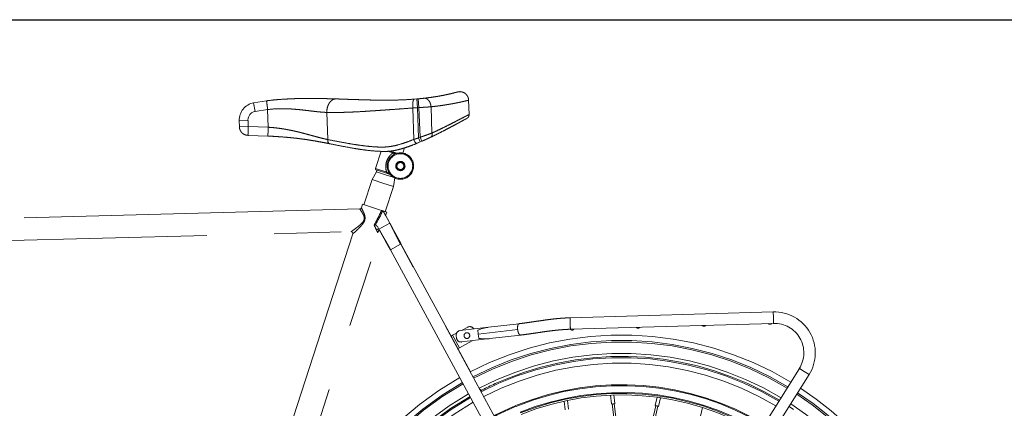
# Model space of a CAD drawing. Units: millimetres. Extents: x 1 to 203, y 1 to 174.
# Drawn here: x 39 to 58, y 143 to 150 of the extents above; entities that cross this region are included whole.
import ezdxf

# ---------------------------------------------------------------- set-up
doc = ezdxf.new("R2010")
doc.units = ezdxf.units.MM
doc.linetypes.add('PHANTOM', pattern=[12.7, 6.35, -1.27, 1.27, -1.27, 1.27, -1.27])
doc.layers.add('-FORMAT-', color=7, linetype='Continuous')
doc.styles.add('SLDTEXTSTYLE0', font='TXT', dxfattribs={"width": 0.7})
doc.dimstyles.new('SLDDIMSTYLE0', dxfattribs={"dimtxt": 2, "dimasz": 2.5, "dimexe": 0, "dimexo": 0.0625, "dimgap": 0.5, "dimtad": 1, "dimdec": 0, "dimlfac": 60, "dimrnd": 1e-09, "dimzin": 12, "dimdsep": 46, "dimtxsty": 'SLDTEXTSTYLE0', "dimsah": 1, "dimcen": 0.09, "dimadec": 0, "dimazin": 3, "dimtfac": 1, "dimtdec": 0, "dimtofl": 0, "dimtmove": 0, "dimatfit": 3, "dimfxl": 0, "dimfrac": 2, "dimtolj": 1, "dimtzin": 12, "dimarcsym": 0})

# ---------------------------------------------------------------- blocks, each defined once
blk = doc.blocks.new('_D_4')
at = {"layer": '-FORMAT-'}
for p, q in [((37.766, 149.992), (68.524, 149.992)), ((67.524, 149.992), (67.524, 106.231)), ((53.928, 106.231), (68.524, 106.231))]:
    blk.add_line(p, q, dxfattribs=at)
for points in [[(67.524, 149.992), (67.124, 147.492), (67.924, 147.492)], [(67.524, 106.231), (67.924, 108.731), (67.124, 108.731)]]:
    blk.add_solid(points, dxfattribs=at)
at = {"layer": '-FORMAT-', "char_height": 2, "attachment_point": 1, "rotation": 90, "style": 'SLDTEXTSTYLE0'}
for s, insert in [('2625', (64.871, 126.494)), ('%%p', (64.946, 124.607))]:
    blk.add_mtext(s, dxfattribs=dict(at, insert=insert))

msp = doc.modelspace()

# ---------------------------------------------------------------- linework, layer by layer
at = {"color": 7, "linetype": 'PHANTOM', "lineweight": 18}
for p, q in [((43.789, 148.421), (44.033, 148.458)), ((43.819, 148.257), (43.789, 148.421)), ((46.829, 148.489), (46.872, 148.493)), ((46.872, 148.493), (46.9, 148.495)), ((46.886, 148.327), (46.872, 148.493)), ((46.915, 148.329), (46.9, 148.495)), ((47.864, 148.2), (47.854, 148.471)), ((44.053, 148.293), (43.819, 148.257)), ((44.065, 147.958), (44.053, 148.293)), ((45.171, 148.238), (45.189, 147.725)), ((46.818, 147.728), (46.798, 148.322)), ((46.915, 148.329), (46.886, 148.327)), ((46.886, 148.327), (46.906, 147.756)), ((46.935, 147.768), (46.915, 148.329)), ((47.144, 148.345), (47.161, 147.848)), ((43.682, 148.087), (43.515, 148.081)), ((43.519, 147.966), (43.515, 148.081)), ((43.682, 148.087), (43.686, 147.971)), ((43.519, 147.966), (43.686, 147.971)), ((43.686, 147.971), (44.065, 147.958)), ((43.692, 147.805), (43.681, 147.805)), ((44.057, 147.791), (43.692, 147.805)), ((44.071, 147.791), (44.057, 147.791)), ((46.939, 147.679), (46.872, 147.651)), ((46.909, 147.667), (46.879, 147.654)), ((46.906, 147.756), (46.935, 147.768)), ((46.939, 147.679), (46.906, 147.756)), ((46.938, 147.679), (46.909, 147.667)), ((46.968, 147.692), (46.935, 147.768)), ((46.968, 147.692), (46.939, 147.679)), ((47.051, 147.729), (47.038, 147.723)), ((47.053, 147.73), (47.051, 147.729)), ((45.223, 147.647), (45.298, 147.632)), ((46.199, 147.504), (46.092, 147.175)), ((46.365, 147.507), (46.428, 147.487)), ((46.609, 147.47), (46.64, 147.567)), ((46.866, 147.649), (46.841, 147.639)), ((46.55, 147.289), (46.551, 147.293)), ((46.109, 147.117), (46.029, 146.968)), ((46.299, 147.091), (46.103, 147.154)), ((46.119, 147.149), (46.109, 147.117)), ((46.109, 147.117), (46.283, 147.061)), ((46.513, 147.175), (46.514, 147.179)), ((46.029, 146.968), (45.875, 146.492)), ((46.029, 146.968), (46.231, 146.902)), ((46.283, 147.061), (46.428, 147.014)), ((46.434, 146.837), (46.456, 146.998)), ((46.231, 146.902), (46.434, 146.837)), ((46.279, 146.361), (46.434, 146.837)), ((45.795, 146.412), (36.709, 146.173)), ((45.847, 146.501), (45.826, 146.435)), ((45.847, 146.501), (46.208, 146.384)), ((46.231, 146.377), (46.237, 146.375)), ((46.237, 146.375), (46.307, 146.352)), ((46.237, 146.375), (46.364, 146.142)), ((46.237, 146.375), (46.237, 146.375)), ((46.285, 146.286), (46.307, 146.352)), ((46.369, 146.132), (46.289, 146.28)), ((46.139, 146.066), (46.159, 146.03)), ((46.364, 146.142), (46.159, 146.03)), ((46.369, 146.132), (46.364, 146.142)), ((46.387, 146.099), (46.369, 146.132)), ((36.558, 145.744), (45.633, 145.982)), ((43.255, 136.96), (46.186, 145.98)), ((45.665, 145.94), (43.662, 139.777)), ((46.374, 145.64), (46.378, 145.642)), ((46.374, 145.64), (50.249, 138.512)), ((46.378, 145.642), (46.569, 145.744)), ((46.57, 145.749), (46.572, 145.75)), ((46.572, 145.75), (46.575, 145.753)), ((50.447, 138.619), (46.573, 145.746)), ((47.523, 144.007), (46.575, 145.753)), ((53.614, 144.465), (49.772, 144.354)), ((47.693, 144.112), (48.23, 144.174)), ((47.838, 144.178), (47.722, 144.115)), ((47.952, 144.142), (47.951, 144.144)), ((48.782, 144.13), (48.037, 144.043)), ((48.23, 144.174), (48.81, 144.242)), ((49.778, 144.137), (53.62, 144.249)), ((47.523, 144.007), (47.552, 144.023)), ((47.523, 144.007), (47.65, 143.772)), ((47.627, 144.064), (47.552, 144.023)), ((47.552, 144.023), (47.679, 143.788)), ((47.62, 144.019), (47.626, 143.969)), ((47.719, 143.896), (48.255, 143.959)), ((48.037, 144.043), (48.028, 144.118)), ((48.046, 143.967), (48.037, 144.043)), ((48.835, 144.027), (48.255, 143.959)), ((47.679, 143.788), (47.65, 143.772)), ((47.889, 143.333), (47.65, 143.773)), ((47.922, 143.92), (47.679, 143.788)), ((54.109, 143.394), (50.952, 138.365)), ((51.136, 138.25), (54.293, 143.279)), ((48.083, 142.976), (48.056, 143.025)), ((50.535, 142.891), (50.556, 142.724)), ((50.622, 142.732), (50.602, 142.894)), ((51.417, 142.851), (51.381, 142.692)), ((51.446, 142.677), (51.483, 142.842)), ((49.66, 142.778), (49.68, 142.616)), ((49.746, 142.625), (49.725, 142.792)), ((50.57, 142.723), (50.858, 140.343)), ((51.394, 142.689), (50.584, 139.147)), ((50.883, 140.453), (50.608, 142.727)), ((50.611, 139.094), (51.432, 142.68)), ((52.278, 142.658), (52.24, 142.494))]:
    msp.add_line(p, q, dxfattribs=at)
at = {"color": 8, "linetype": 'PHANTOM', "lineweight": 18}
for p, q in [((46.423, 147.471), (46.321, 147.504)), ((46.092, 147.175), (46.305, 147.106)), ((53.614, 144.465), (53.617, 144.357)), ((53.617, 144.357), (53.62, 144.249)), ((54.201, 143.336), (54.109, 143.394)), ((54.293, 143.279), (54.201, 143.336))]:
    msp.add_line(p, q, dxfattribs=at)
at = {"color": 7, "linetype": 'PHANTOM', "lineweight": 18, "flags": 128}
for points in [[(46.872, 147.651), (46.867, 147.651), (46.862, 147.655), (46.855, 147.661), (46.847, 147.671), (46.84, 147.683), (46.832, 147.696), (46.825, 147.712), (46.818, 147.728)], [(51.394, 142.686), (51.39, 142.688), (51.383, 142.69), (51.381, 142.692), (51.383, 142.693), (51.391, 142.692), (51.401, 142.691), (51.414, 142.688), (51.426, 142.685), (51.436, 142.682), (51.443, 142.679), (51.446, 142.677), (51.443, 142.677), (51.436, 142.677), (51.431, 142.678)]]:
    msp.add_lwpolyline(points, dxfattribs=at)
at = {"color": 7, "linetype": 'PHANTOM', "lineweight": 18}
for centre, radius in [((46.564, 147.224), 0.233), ((46.564, 147.224), 0.0875), ((46.564, 147.224), 0.0708), ((46.564, 147.224), 0.0667), ((47.822, 144.017), 0.0542)]:
    msp.add_circle(centre, radius, dxfattribs=at)
for centre, radius, start, end in [((43.848, 148.093), 0.333, 100.3221, 182), ((43.848, 148.093), 0.167, 100.3221, 182), ((47.102, 147.823), 0.0642, 305.9687, 23.123), ((46.301, 147.515), 0.131, 340.1746, 347.4912), ((46.564, 147.224), 0.25, 121.8808, 202.1192), ((46.564, 147.224), 0.25, 202.1192, 121.8808), ((46.485, 147.459), 0.00871, 76.8084, 135.2869), ((46.108, 147.17), 0.0167, 162, 252), ((46.18, 147.143), 0.131, 336.5088, 343.8254), ((46.362, 147.079), 0.00871, 188.7131, 247.1916), ((53.636, 143.691), 0.775, 327.8784, 91.6617), ((47.877, 144.104), 0.0833, 28.51, 118.51), ((49.811, 144.163), 0.0417, 217.9897, 325.3416), ((51.057, 144.199), 0.0417, 217.9818, 325.3416), ((52.306, 144.236), 0.0417, 217.9818, 325.3416), ((53.553, 144.272), 0.0417, 217.9818, 325.3416), ((53.636, 143.691), 0.558, 327.8784, 91.6617), ((47.703, 144.029), 0.0833, 96.6617, 186.6617), ((47.709, 143.979), 0.0833, 186.6617, 276.6617), ((50.745, 137.832), 6.198, 58.8799, 117.4794), ((50.745, 137.832), 5.848, 58.9398, 117.4168), ((50.745, 137.832), 5.792, 58.9502, 112), ((50.745, 137.832), 6.198, 119.5593, 186.4441), ((50.745, 137.832), 5.792, 112, 117.4059), ((50.745, 137.832), 5.255, 59.0597, 112), ((50.745, 137.832), 6.198, 4, 56.877), ((50.745, 137.832), 5.848, 119.6212, 186.3519), ((50.745, 137.832), 5.792, 119.6319, 186.3359), ((50.745, 137.832), 5.064, 59.1043, 112), ((50.745, 137.832), 5.792, 189.6186, 56.8066), ((50.745, 137.832), 5.255, 112, 117.2916), ((50.571, 142.806), 0.0835, 259.5624, 282.5097), ((50.593, 142.784), 0.0597, 266.1966, 299.0964), ((51.399, 142.621), 0.0678, 60.6892, 93.5279), ((50.745, 137.832), 5.848, 4, 56.817)]:
    msp.add_arc(centre, radius, start, end, dxfattribs=at)
at = {"color": 8, "linetype": 'PHANTOM', "lineweight": 18}
for radius, start, end in [(6.093, 58.8973, 117.4612), (6.065, 58.9018, 117.4564), (5.769, 58.9543, 117.4016), (5.666, 58.974, 117.3811), (6.093, 119.5773, 186.4089), (6.065, 119.582, 186.402), (5.239, 59.0634, 112), (5.769, 119.6362, 186.3218), (5.109, 59.0933, 112), (5.093, 59.0972, 112), (5.064, 59.1043, 112), (6.065, 4, 56.855), (6.093, 4, 56.8596), (5.666, 119.6566, 186.2912), (5.239, 112, 117.2877), (5.769, 292, 56.8025)]:
    msp.add_arc((50.745, 137.832), radius, start, end, dxfattribs=at)
at = {"color": 7, "linetype": 'PHANTOM', "lineweight": 18}
for centre, major_axis, ratio, start_param, end_param in [((46.608, 148.061), (0.748, 2.199), 0.103158, 3.656222, 3.881257), ((46.611, 148.055), (0.752, 2.198), 0.11738, 3.665388, 3.884181), ((46.127, 146.58), (-0.159, 0.293), 0.002297, 2.345802, 2.737503), ((46.013, 146.23), (-0.149, 0.323), 0.002294, 1.956758, 2.294493), ((48.242, 144.067), (0.287, 0.034), 0.374607, 1.570796, 2.36701), ((48.242, 144.067), (-0.287, -0.034), 0.374607, 0.774583, 1.570796)]:
    msp.add_ellipse(centre, major_axis=major_axis, ratio=ratio, start_param=start_param, end_param=end_param, dxfattribs=at)
for points, knots in [([(47.011, 148.506), (47.044, 148.51), (47.111, 148.518), (47.202, 148.532), (47.286, 148.545), (47.361, 148.559), (47.428, 148.573), (47.495, 148.587), (47.557, 148.602), (47.607, 148.615), (47.638, 148.623), (47.642, 148.624), (47.644, 148.625)], [0, 0, 0, 0, 0.084086, 0.168218, 0.2528, 0.336706, 0.420628, 0.504936, 0.629074, 0.753423, 0.876685, 1, 1, 1, 1]), ([(47.854, 148.47), (47.853, 148.48), (47.852, 148.501), (47.841, 148.533), (47.822, 148.565), (47.795, 148.594), (47.761, 148.616), (47.722, 148.629), (47.682, 148.633), (47.656, 148.627), (47.644, 148.625)], [0, 0, 0, 0, 0.100923, 0.213115, 0.335689, 0.466582, 0.602546, 0.739504, 0.873213, 1, 1, 1, 1]), ([(44.033, 148.458), (44.08, 148.464), (44.173, 148.475), (44.311, 148.486), (44.448, 148.494), (44.585, 148.5), (44.704, 148.502), (44.806, 148.503), (44.89, 148.503), (44.971, 148.502), (45.061, 148.501), (45.156, 148.499), (45.256, 148.497), (45.316, 148.495), (45.346, 148.494)], [0, 0, 0, 0, 0.102156, 0.198362, 0.295865, 0.396071, 0.492761, 0.557656, 0.621119, 0.683306, 0.744381, 0.831401, 0.916401, 1, 1, 1, 1]), ([(44.053, 148.293), (44.052, 148.303), (44.05, 148.324), (44.046, 148.355), (44.042, 148.384), (44.039, 148.411), (44.036, 148.432), (44.034, 148.448), (44.033, 148.457), (44.033, 148.458), (44.033, 148.458)], [0, 0, 0, 0, 0.116516, 0.240011, 0.368641, 0.5, 0.631359, 0.759989, 0.883484, 1, 1, 1, 1]), ([(45.171, 148.238), (45.172, 148.254), (45.173, 148.286), (45.183, 148.334), (45.199, 148.38), (45.222, 148.422), (45.251, 148.455), (45.282, 148.479), (45.314, 148.492), (45.336, 148.493), (45.346, 148.494)], [0, 0, 0, 0, 0.116027, 0.2394169, 0.3682548, 0.5, 0.6317452, 0.7605831, 0.883973, 1, 1, 1, 1]), ([(45.346, 148.494), (45.38, 148.493), (45.446, 148.491), (45.542, 148.487), (45.635, 148.484), (45.731, 148.481), (45.83, 148.478), (45.931, 148.475), (46.048, 148.472), (46.183, 148.47), (46.338, 148.47), (46.498, 148.472), (46.661, 148.478), (46.774, 148.486), (46.829, 148.489)], [0, 0, 0, 0, 0.077295, 0.149115, 0.21547, 0.284403, 0.357886, 0.428582, 0.496541, 0.599621, 0.698822, 0.799016, 0.900752, 1, 1, 1, 1]), ([(46.798, 148.322), (46.797, 148.332), (46.796, 148.353), (46.796, 148.383), (46.798, 148.413), (46.801, 148.44), (46.807, 148.462), (46.814, 148.477), (46.821, 148.487), (46.827, 148.489), (46.829, 148.489)], [0, 0, 0, 0, 0.116636, 0.240157, 0.368735, 0.5, 0.631265, 0.759843, 0.883364, 1, 1, 1, 1]), ([(46.9, 148.495), (46.919, 148.497), (46.955, 148.5), (46.991, 148.504), (47.008, 148.506), (47.011, 148.506)], [0, 0, 0, 0, 0.444126, 0.890805, 1, 1, 1, 1]), ([(47.144, 148.345), (47.143, 148.355), (47.14, 148.377), (47.131, 148.408), (47.118, 148.439), (47.1, 148.465), (47.079, 148.486), (47.056, 148.5), (47.033, 148.507), (47.018, 148.507), (47.011, 148.506)], [0, 0, 0, 0, 0.115938, 0.239309, 0.368185, 0.5, 0.631815, 0.760691, 0.884062, 1, 1, 1, 1]), ([(45.171, 148.238), (45.152, 148.239), (45.113, 148.241), (45.053, 148.246), (44.989, 148.252), (44.928, 148.259), (44.86, 148.267), (44.789, 148.276), (44.715, 148.284), (44.647, 148.292), (44.584, 148.297), (44.522, 148.302), (44.463, 148.306), (44.407, 148.308), (44.32, 148.31), (44.202, 148.309), (44.102, 148.298), (44.053, 148.293)], [0, 0, 0, 0, 0.0617144, 0.1275787, 0.1872338, 0.253973, 0.3038037, 0.3793354, 0.4506943, 0.5046247, 0.5606853, 0.6136244, 0.6634513, 0.7101768, 0.7538143, 0.8816776, 1, 1, 1, 1]), ([(46.798, 148.322), (46.743, 148.318), (46.631, 148.309), (46.462, 148.297), (46.328, 148.288), (46.231, 148.281), (46.174, 148.277), (46.119, 148.273), (46.067, 148.27), (46.018, 148.267), (45.972, 148.264), (45.899, 148.259), (45.803, 148.253), (45.688, 148.247), (45.579, 148.243), (45.471, 148.239), (45.366, 148.237), (45.265, 148.236), (45.202, 148.237), (45.171, 148.238)], [0, 0, 0, 0, 0.0913682, 0.1866353, 0.2880516, 0.3229307, 0.3564595, 0.388638, 0.4194662, 0.4489444, 0.4770723, 0.5038502, 0.5814212, 0.6540443, 0.7217225, 0.7920022, 0.8654749, 0.9348033, 1, 1, 1, 1]), ([(46.886, 148.327), (46.872, 148.326), (46.842, 148.324), (46.812, 148.323), (46.798, 148.322)], [0, 0, 0, 0, 0.49542, 1, 1, 1, 1]), ([(47.144, 148.345), (47.137, 148.344), (47.117, 148.343), (47.078, 148.34), (47.027, 148.337), (46.972, 148.333), (46.934, 148.331), (46.915, 148.329)], [0, 0, 0, 0, 0.1080003, 0.3277938, 0.5539759, 0.7737923, 1, 1, 1, 1]), ([(47.819, 148.123), (47.818, 148.123), (47.817, 148.122), (47.798, 148.112), (47.764, 148.094), (47.714, 148.067), (47.65, 148.032), (47.572, 147.991), (47.482, 147.943), (47.379, 147.889), (47.266, 147.832), (47.182, 147.791), (47.14, 147.771)], [0, 0, 0, 0, 0.082784, 0.177519, 0.280176, 0.383277, 0.486407, 0.589105, 0.691627, 0.79451, 0.897429, 1, 1, 1, 1]), ([(47.701, 148.059), (47.701, 148.06), (47.703, 148.061), (47.694, 148.056), (47.675, 148.046), (47.652, 148.033), (47.641, 148.027)], [0, 0, 0, 0, 0.055535, 0.382562, 0.708323, 1, 1, 1, 1]), ([(47.824, 148.126), (47.826, 148.127), (47.83, 148.13), (47.839, 148.137), (47.848, 148.148), (47.857, 148.162), (47.862, 148.179), (47.864, 148.192), (47.864, 148.199), (47.864, 148.2)], [0, 0, 0, 0, 0.059708, 0.18676, 0.375455, 0.552561, 0.763127, 0.967895, 1, 1, 1, 1]), ([(44.065, 147.958), (44.065, 147.948), (44.064, 147.927), (44.062, 147.896), (44.061, 147.866), (44.06, 147.839), (44.058, 147.818), (44.058, 147.802), (44.057, 147.793), (44.057, 147.792), (44.057, 147.791)], [0, 0, 0, 0, 0.116516, 0.240011, 0.368641, 0.5, 0.631359, 0.759989, 0.883484, 1, 1, 1, 1]), ([(44.065, 147.958), (44.09, 147.956), (44.141, 147.953), (44.218, 147.945), (44.297, 147.935), (44.364, 147.924), (44.418, 147.915), (44.461, 147.906), (44.504, 147.898), (44.546, 147.889), (44.587, 147.879), (44.63, 147.87), (44.67, 147.86), (44.711, 147.849), (44.756, 147.837), (44.807, 147.824), (44.857, 147.81), (44.901, 147.798), (44.941, 147.787), (44.991, 147.774), (45.052, 147.757), (45.123, 147.74), (45.167, 147.73), (45.189, 147.725)], [0, 0, 0, 0, 0.060024, 0.121931, 0.185768, 0.251581, 0.285899, 0.321409, 0.358117, 0.393478, 0.428029, 0.464495, 0.502877, 0.533919, 0.573802, 0.622523, 0.671339, 0.712513, 0.74628, 0.785179, 0.857005, 0.929317, 1, 1, 1, 1]), ([(45.229, 147.646), (45.196, 147.652), (45.131, 147.665), (45.029, 147.684), (44.924, 147.703), (44.815, 147.72), (44.714, 147.735), (44.625, 147.746), (44.547, 147.755), (44.47, 147.763), (44.365, 147.772), (44.233, 147.782), (44.124, 147.788), (44.071, 147.791)], [0, 0, 0, 0, 0.101585, 0.199094, 0.298587, 0.399959, 0.497481, 0.563231, 0.627415, 0.690192, 0.751729, 0.877607, 1, 1, 1, 1]), ([(44.071, 147.791), (44.122, 147.788), (44.174, 147.786), (44.225, 147.782), (44.226, 147.782)], [0, 0, 0, 0, 0.977783, 1, 1, 1, 1]), ([(44.942, 147.699), (44.945, 147.699), (44.959, 147.696), (44.972, 147.694), (44.981, 147.692)], [0, 0, 0, 0, 0.254674, 1, 1, 1, 1]), ([(45.066, 147.677), (45.073, 147.676), (45.087, 147.673), (45.1, 147.67), (45.107, 147.669)], [0, 0, 0, 0, 0.439712, 1, 1, 1, 1]), ([(45.189, 147.725), (45.255, 147.713), (45.387, 147.687), (45.575, 147.652), (45.747, 147.624), (45.899, 147.603), (46.046, 147.589), (46.186, 147.581), (46.32, 147.584), (46.456, 147.607), (46.585, 147.643), (46.706, 147.684), (46.781, 147.713), (46.818, 147.728)], [0, 0, 0, 0, 0.138489, 0.27698, 0.370899, 0.464864, 0.558748, 0.634764, 0.710647, 0.789543, 0.868536, 0.93418, 1, 1, 1, 1]), ([(45.229, 147.646), (45.223, 147.648), (45.211, 147.652), (45.197, 147.671), (45.189, 147.697), (45.189, 147.716), (45.189, 147.725)], [0, 0, 0, 0, 0.24197, 0.5, 0.75803, 1, 1, 1, 1]), ([(46.818, 147.728), (46.833, 147.732), (46.862, 147.741), (46.891, 147.751), (46.906, 147.756)], [0, 0, 0, 0, 0.495705, 1, 1, 1, 1]), ([(46.935, 147.768), (46.954, 147.775), (46.994, 147.788), (47.053, 147.809), (47.111, 147.83), (47.144, 147.842), (47.161, 147.848)], [0, 0, 0, 0, 0.23589, 0.478991, 0.734648, 1, 1, 1, 1]), ([(47.14, 147.771), (47.127, 147.765), (47.102, 147.753), (47.059, 147.733), (47.014, 147.712), (46.984, 147.699), (46.968, 147.692)], [0, 0, 0, 0, 0.25445, 0.51833, 0.755834, 1, 1, 1, 1]), ([(46.282, 147.501), (46.282, 147.501), (46.216, 147.501), (46.1, 147.505), (45.935, 147.521), (45.786, 147.542), (45.616, 147.57), (45.428, 147.606), (45.295, 147.632), (45.229, 147.646)], [0, 0, 0, 0, 0.000001, 0.168343, 0.305499, 0.442777, 0.579984, 0.789993, 1, 1, 1, 1]), ([(46.872, 147.651), (46.834, 147.636), (46.759, 147.606), (46.653, 147.57), (46.555, 147.541), (46.465, 147.52), (46.374, 147.505), (46.312, 147.501), (46.282, 147.501), (46.282, 147.501)], [0, 0, 0, 0, 0.194875, 0.390197, 0.541298, 0.69237, 0.846242, 0.999998, 1, 1, 1, 1]), ([(46.428, 147.487), (46.441, 147.483), (46.462, 147.476), (46.48, 147.47), (46.487, 147.468)], [0, 0, 0, 0, 0.612954, 1, 1, 1, 1]), ([(46.305, 147.106), (46.305, 147.107), (46.296, 147.131), (46.287, 147.17), (46.286, 147.225), (46.293, 147.278), (46.309, 147.331), (46.334, 147.379), (46.361, 147.416), (46.39, 147.447), (46.412, 147.463), (46.423, 147.471)], [0, 0, 0, 0, 0.005284, 0.184764, 0.292742, 0.402968, 0.574275, 0.68746, 0.803206, 0.900597, 1, 1, 1, 1]), ([(46.479, 147.465), (46.472, 147.466), (46.455, 147.468), (46.435, 147.47), (46.423, 147.471)], [0, 0, 0, 0, 0.3821999, 1, 1, 1, 1]), ([(46.505, 147.467), (46.505, 147.467), (46.503, 147.466), (46.494, 147.464), (46.486, 147.465), (46.479, 147.465)], [0, 0, 0, 0, 0.00604, 0.288765, 1, 1, 1, 1]), ([(46.487, 147.468), (46.492, 147.467), (46.498, 147.465), (46.504, 147.466), (46.505, 147.467), (46.505, 147.467)], [0, 0, 0, 0, 0.7099859, 0.9936902, 1, 1, 1, 1]), ([(46.609, 147.47), (46.609, 147.47), (46.609, 147.47), (46.611, 147.469), (46.613, 147.469), (46.615, 147.468), (46.616, 147.468)], [0, 0, 0, 0, 0.037469, 0.378598, 0.725429, 1, 1, 1, 1]), ([(46.305, 147.106), (46.315, 147.1), (46.332, 147.09), (46.347, 147.081), (46.353, 147.078)], [0, 0, 0, 0, 0.6178001, 1, 1, 1, 1]), ([(46.359, 147.071), (46.352, 147.074), (46.334, 147.079), (46.312, 147.086), (46.299, 147.091)], [0, 0, 0, 0, 0.387046, 1, 1, 1, 1]), ([(46.353, 147.078), (46.359, 147.074), (46.366, 147.07), (46.372, 147.063), (46.374, 147.061), (46.374, 147.061)], [0, 0, 0, 0, 0.711235, 0.99396, 1, 1, 1, 1]), ([(46.374, 147.061), (46.374, 147.061), (46.373, 147.063), (46.368, 147.067), (46.363, 147.069), (46.359, 147.071)], [0, 0, 0, 0, 0.00631, 0.290014, 1, 1, 1, 1]), ([(46.462, 146.995), (46.461, 146.996), (46.459, 146.997), (46.457, 146.997), (46.457, 146.998), (46.456, 146.998)], [0, 0, 0, 0, 0.4358375, 0.8687091, 1, 1, 1, 1]), ([(45.825, 146.435), (45.825, 146.435), (45.825, 146.43), (45.82, 146.423), (45.811, 146.416), (45.801, 146.412), (45.796, 146.412), (45.794, 146.412)], [0, 0, 0, 0, 0.034527, 0.311445, 0.603734, 0.890824, 1, 1, 1, 1]), ([(46.208, 146.384), (46.211, 146.383), (46.216, 146.382), (46.224, 146.379), (46.229, 146.377), (46.231, 146.377)], [0, 0, 0, 0, 0.315719, 0.772879, 1, 1, 1, 1]), ([(46.289, 146.28), (46.286, 146.285), (46.281, 146.294), (46.276, 146.305), (46.272, 146.311), (46.271, 146.314), (46.271, 146.313), (46.272, 146.311), (46.273, 146.31)], [0, 0, 0, 0, 0.24012, 0.459533, 0.626016, 0.76157, 0.897763, 1, 1, 1, 1]), ([(46.069, 146.108), (46.069, 146.108), (46.07, 146.108), (46.077, 146.108), (46.084, 146.108), (46.089, 146.108)], [0, 0, 0, 0, 0.007814, 0.289604, 1, 1, 1, 1]), ([(46.089, 146.108), (46.092, 146.107), (46.103, 146.105), (46.122, 146.092), (46.132, 146.076), (46.139, 146.066)], [0, 0, 0, 0, 0.17608, 0.464752, 1, 1, 1, 1]), ([(46.136, 145.964), (46.134, 145.968), (46.13, 145.977), (46.122, 145.994), (46.115, 146.007), (46.111, 146.016)], [0, 0, 0, 0, 0.292573, 0.527265, 1, 1, 1, 1]), ([(46.136, 145.964), (46.136, 145.964), (46.137, 145.972), (46.14, 145.986), (46.148, 146.001), (46.154, 146.007), (46.16, 146.009), (46.165, 146.008), (46.171, 146.005), (46.174, 146.001), (46.176, 145.999)], [0, 0, 0, 0, 0.001763, 0.318315, 0.533632, 0.660311, 0.736023, 0.817796, 0.909267, 1, 1, 1, 1]), ([(46.378, 145.642), (46.367, 145.661), (46.346, 145.701), (46.315, 145.756), (46.285, 145.808), (46.255, 145.86), (46.224, 145.913), (46.192, 145.969), (46.17, 146.01), (46.159, 146.03)], [0, 0, 0, 0, 0.135231, 0.271374, 0.412233, 0.556537, 0.707704, 0.855479, 1, 1, 1, 1]), ([(46.171, 146.008), (46.171, 146.008), (46.171, 146.008), (46.171, 146.007), (46.172, 146.006), (46.173, 146.005), (46.174, 146.002), (46.177, 145.997), (46.182, 145.987), (46.192, 145.97), (46.205, 145.945), (46.221, 145.917), (46.244, 145.877), (46.271, 145.828), (46.303, 145.77), (46.332, 145.718), (46.356, 145.674), (46.368, 145.651), (46.374, 145.64)], [0, 0, 0, 0, 0.003555, 0.009596, 0.012739, 0.016151, 0.02441, 0.035608, 0.050722, 0.095901, 0.16159, 0.241129, 0.3266, 0.500556, 0.672368, 0.837245, 0.918133, 1, 1, 1, 1]), ([(46.569, 145.744), (46.558, 145.764), (46.537, 145.804), (46.508, 145.86), (46.481, 145.914), (46.454, 145.968), (46.427, 146.022), (46.397, 146.08), (46.375, 146.121), (46.364, 146.142)], [0, 0, 0, 0, 0.135256, 0.271418, 0.412271, 0.556553, 0.707698, 0.855468, 1, 1, 1, 1]), ([(46.575, 145.753), (46.569, 145.764), (46.558, 145.786), (46.535, 145.828), (46.507, 145.879), (46.474, 145.939), (46.445, 145.992), (46.421, 146.036), (46.405, 146.066), (46.395, 146.085), (46.389, 146.095), (46.386, 146.102), (46.385, 146.102), (46.385, 146.103)], [0, 0, 0, 0, 0.080995, 0.160648, 0.31964, 0.491932, 0.675264, 0.78407, 0.86813, 0.923307, 0.950425, 0.969856, 1, 1, 1, 1]), ([(46.385, 146.102), (46.39, 146.094), (46.405, 146.066), (46.428, 146.022), (46.455, 145.971), (46.482, 145.92), (46.51, 145.867), (46.54, 145.81), (46.561, 145.77), (46.572, 145.75)], [0, 0, 0, 0, 0.07102, 0.222463, 0.376959, 0.531996, 0.69153, 0.8464, 1, 1, 1, 1]), ([(46.573, 145.746), (46.567, 145.757), (46.555, 145.779), (46.532, 145.822), (46.506, 145.873), (46.476, 145.93), (46.449, 145.981), (46.427, 146.024), (46.41, 146.057), (46.397, 146.08), (46.391, 146.092), (46.388, 146.096), (46.387, 146.098), (46.387, 146.099), (46.387, 146.099), (46.387, 146.099)], [0, 0, 0, 0, 0.079751, 0.158596, 0.319107, 0.486257, 0.656526, 0.768513, 0.868473, 0.936953, 0.967634, 0.978293, 0.98683, 0.994017, 1, 1, 1, 1]), ([(45.633, 145.982), (45.633, 145.982), (45.637, 145.983), (45.645, 145.981), (45.655, 145.975), (45.662, 145.966), (45.666, 145.956), (45.666, 145.947), (45.665, 145.942), (45.664, 145.94)], [0, 0, 0, 0, 0.0083184, 0.1869511, 0.3768728, 0.5729515, 0.7541954, 0.9006011, 1, 1, 1, 1]), ([(49.772, 144.354), (49.744, 144.353), (49.692, 144.351), (49.624, 144.346), (49.57, 144.342), (49.514, 144.337), (49.45, 144.33), (49.38, 144.322), (49.312, 144.313), (49.24, 144.302), (49.154, 144.29), (49.054, 144.275), (48.939, 144.258), (48.854, 144.247), (48.81, 144.242)], [0, 0, 0, 0, 0.080817, 0.14671, 0.198357, 0.237804, 0.314629, 0.393432, 0.453867, 0.530853, 0.624565, 0.734727, 0.860402, 1, 1, 1, 1]), ([(48.835, 144.027), (48.868, 144.031), (48.93, 144.038), (49.012, 144.05), (49.077, 144.06), (49.127, 144.067), (49.175, 144.074), (49.229, 144.082), (49.292, 144.091), (49.354, 144.1), (49.415, 144.108), (49.476, 144.115), (49.541, 144.122), (49.61, 144.128), (49.69, 144.134), (49.748, 144.136), (49.778, 144.137)], [0, 0, 0, 0, 0.10606, 0.195972, 0.268903, 0.324362, 0.362269, 0.428924, 0.506109, 0.568671, 0.633688, 0.702332, 0.762784, 0.832287, 0.911048, 1, 1, 1, 1])]:
    msp.add_open_spline(points, degree=3, knots=knots, dxfattribs=at)
at = {"color": 8, "linetype": 'PHANTOM', "lineweight": 18}
for points, knots in [([(47.854, 148.47), (47.854, 148.47), (47.855, 148.47), (47.853, 148.47), (47.848, 148.468), (47.839, 148.466), (47.826, 148.463), (47.812, 148.459), (47.799, 148.456), (47.786, 148.453), (47.773, 148.45), (47.757, 148.446), (47.739, 148.442), (47.72, 148.438), (47.698, 148.433), (47.676, 148.428), (47.651, 148.423), (47.632, 148.419), (47.618, 148.416), (47.61, 148.415), (47.601, 148.413), (47.592, 148.411), (47.583, 148.409), (47.566, 148.406), (47.542, 148.402), (47.513, 148.397), (47.491, 148.393), (47.474, 148.39), (47.463, 148.388), (47.456, 148.387), (47.452, 148.386), (47.451, 148.386), (47.45, 148.386), (47.45, 148.386), (47.45, 148.386), (47.45, 148.386), (47.45, 148.386), (47.45, 148.386), (47.45, 148.386), (47.45, 148.386), (47.425, 148.382), (47.374, 148.374), (47.296, 148.363), (47.22, 148.353), (47.168, 148.348), (47.144, 148.345)], [0, 0, 0, 0, 0.000732, 0.048504, 0.096868, 0.145829, 0.195389, 0.245552, 0.273183, 0.301758, 0.331276, 0.36174, 0.393149, 0.425503, 0.458803, 0.493049, 0.523047, 0.557027, 0.566585, 0.576417, 0.586521, 0.596899, 0.60755, 0.618474, 0.654917, 0.68525, 0.709473, 0.72363, 0.73435, 0.741633, 0.74421, 0.745002, 0.745285, 0.745396, 0.745443, 0.745463, 0.745471, 0.745475, 0.745477, 0.745478, 0.745478, 0.81767, 0.884154, 0.94493, 1, 1, 1, 1]), ([(47.161, 147.848), (47.204, 147.868), (47.289, 147.908), (47.406, 147.965), (47.512, 148.018), (47.606, 148.066), (47.686, 148.108), (47.753, 148.142), (47.805, 148.17), (47.841, 148.188), (47.861, 148.198), (47.862, 148.199), (47.863, 148.2)], [0, 0, 0, 0, 0.101093, 0.202181, 0.305986, 0.409783, 0.511176, 0.612564, 0.717375, 0.822181, 0.915931, 1, 1, 1, 1]), ([(45.633, 145.983), (45.632, 145.983), (45.631, 145.982), (45.638, 145.987), (45.652, 145.996), (45.675, 146.013), (45.715, 146.042), (45.759, 146.076), (45.803, 146.112), (45.841, 146.148), (45.871, 146.188), (45.883, 146.229), (45.878, 146.267), (45.865, 146.301), (45.844, 146.339), (45.82, 146.376), (45.803, 146.4), (45.796, 146.41), (45.795, 146.411), (45.795, 146.412)], [0, 0, 0, 0, 0.0134155, 0.0720655, 0.0859885, 0.1596207, 0.2409985, 0.3255442, 0.3983699, 0.4724225, 0.5392212, 0.5876147, 0.6352331, 0.6861707, 0.739298, 0.8304889, 0.9123973, 0.9554283, 1, 1, 1, 1]), ([(45.826, 146.435), (45.826, 146.435), (45.826, 146.435), (45.827, 146.432), (45.833, 146.421), (45.844, 146.4), (45.858, 146.371), (45.871, 146.343), (45.884, 146.31), (45.895, 146.271), (45.897, 146.229), (45.886, 146.182), (45.858, 146.137), (45.822, 146.093), (45.782, 146.051), (45.741, 146.01), (45.704, 145.975), (45.677, 145.95), (45.667, 145.941), (45.664, 145.939), (45.665, 145.939), (45.665, 145.94)], [0, 0, 0, 0, 0.0059612, 0.0449478, 0.0852062, 0.1652072, 0.2098834, 0.2555913, 0.3080026, 0.3621531, 0.4136151, 0.4665113, 0.5366443, 0.609243, 0.6832707, 0.762976, 0.845177, 0.9167116, 0.9747975, 0.9872286, 1, 1, 1, 1]), ([(46.155, 146.007), (46.151, 145.996), (46.145, 145.981), (46.138, 145.967), (46.136, 145.964)], [0, 0, 0, 0, 0.7667603, 1, 1, 1, 1])]:
    msp.add_open_spline(points, degree=3, knots=knots, dxfattribs=at)
at = {"color": 7, "linetype": 'PHANTOM', "lineweight": 18}
for points in [[(43.519, 147.966), (43.52, 147.955), (43.522, 147.934), (43.532, 147.904), (43.548, 147.877), (43.568, 147.852), (43.592, 147.832), (43.62, 147.817), (43.65, 147.807), (43.671, 147.806), (43.681, 147.805)], [(43.686, 147.971), (43.686, 147.961), (43.685, 147.939), (43.684, 147.907), (43.683, 147.878), (43.683, 147.853), (43.682, 147.832), (43.682, 147.817), (43.681, 147.807), (43.681, 147.805), (43.681, 147.805)], [(46.111, 146.016), (46.113, 146.018), (46.117, 146.021), (46.125, 146.026), (46.133, 146.029), (46.14, 146.031), (46.148, 146.032), (46.154, 146.031), (46.159, 146.029), (46.161, 146.026), (46.162, 146.025)], [(48.81, 144.242), (48.805, 144.24), (48.794, 144.235), (48.784, 144.209), (48.779, 144.172), (48.781, 144.144), (48.782, 144.13)], [(48.782, 144.13), (48.784, 144.116), (48.789, 144.087), (48.802, 144.053), (48.818, 144.03), (48.829, 144.028), (48.835, 144.027)]]:
    msp.add_open_spline(points, degree=3, dxfattribs=at)
at = {"color": 8, "linetype": 'PHANTOM', "lineweight": 18}
msp.add_open_spline([(49.772, 144.354), (49.772, 144.352), (49.772, 144.349), (49.773, 144.324), (49.774, 144.288), (49.775, 144.246), (49.777, 144.203), (49.778, 144.167), (49.778, 144.142), (49.778, 144.139), (49.778, 144.137)], degree=3, dxfattribs=at)

# ---------------------------------------------------------------- dimensions: what is measured, and where the dimension line sits
at = {"layer": '-FORMAT-'}
dim = msp.add_linear_dim(base=(67.524, 106.231), p1=(36.766, 149.992), p2=(52.928, 106.231), angle=90, text='%%p<>', dimstyle='SLDDIMSTYLE0', dxfattribs=at)
dim.commit()
dim.dimension.update_dxf_attribs({"geometry": '_D_4', "text_midpoint": (67.524, 128.112), "dimtype": 160})

doc.saveas('drawing.dxf')
